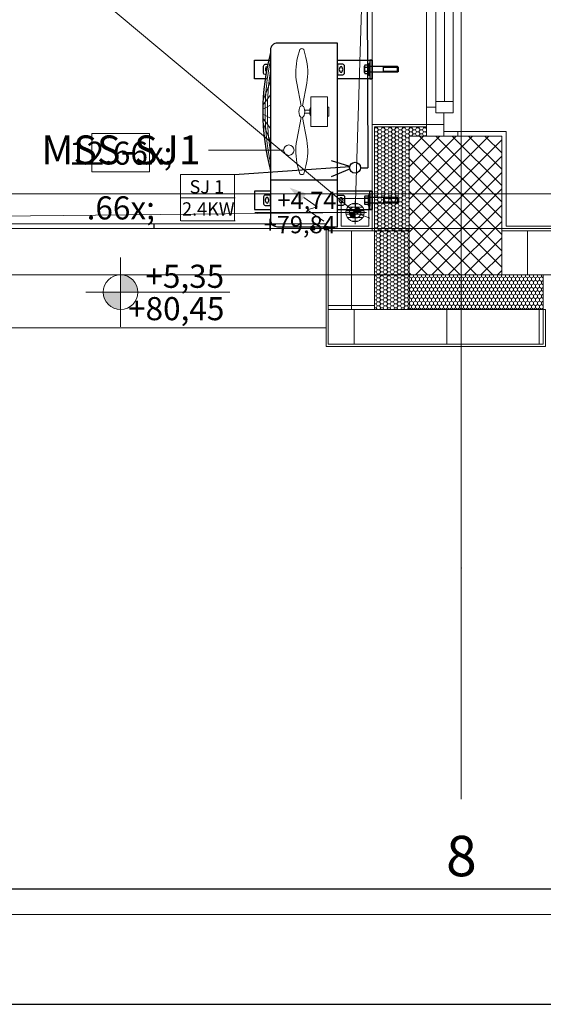
# Model space of a CAD drawing. Units: millimetres. Extents: x 2941 to 40535, y 2008 to 4978.
# Drawn here: x 3991 to 4217, y 2008 to 2434 of the extents above; entities that cross this region are included whole.
import ezdxf
from ezdxf import colors
from ezdxf.entities.mleader import LeaderData, LeaderLine
from ezdxf.math import Vec2, Vec3
from ezdxf.xclip import XClip

# ---------------------------------------------------------------- set-up
doc = ezdxf.new("R2010")
doc.units = ezdxf.units.MM
doc.header["$LTSCALE"] = 100
doc.header["$XCLIPFRAME"] = 2
for name, pattern in [('BCP.Isprekidana kratka', [14.111111, 7.055556, -7.055556]), ('BCP.Osna linija', [80, 40, -20, 0, -20]), ('BCP.Skrivena', [10, 5, -5])]:
    doc.linetypes.add(name, pattern=pattern)
for name, color, linetype, lineweight in [('0-STRUJNI_KRUGOVI', 253, 'Continuous', 25), ('AC_Equipment', 140, 'Continuous', 30), ('AC_Equipment text', 7, 'Continuous', 13), ('ARH-OZN-Osa', 16, 'Continuous', 0), ('Jaka struja 1', 1, 'Continuous', 30), ('kabliranje jaka struaj', 253, 'Continuous', 0)]:
    doc.layers.add(name, color=color, linetype=linetype, lineweight=lineweight)
for name, color, linetype, lineweight, true_color in [('ARH-BRV-Ograda', 7, 'Continuous', 0, 0x737373), ('ARH-DOK-Kota-A-Visinska', 7, 'Continuous', 0, 0x737373), ('ARH-GRF-Izgled I', 7, 'Continuous', 0, 0x737373), ('ARH-GRFh-Materijal', 7, 'Continuous', 0, 0x737373), ('ARH-INS-Kanalizacija', 7, 'Continuous', 0, 0x737373), ('ARH-KON-AB-Greda', 7, 'Continuous', 0, 0x737373), ('ARH-MAT-Armirani beton', 7, 'Continuous', 0, 0x737373), ('ARH-MAT-Dekorativni malter', 7, 'Continuous', 0, 0x737373), ('ARH-MAT-Giter blok', 7, 'Continuous', 0, 0x737373), ('ARH-MAT-Izolacija.termo', 7, 'Continuous', 0, 0x737373), ('ARH-MAT-Keramika', 7, 'Continuous', 0, 0x737373), ('ARH-MAT-Malter', 7, 'Continuous', 0, 0x737373), ('ARH-STL-Prozor', 7, 'Continuous', 0, 0x737373), ('DOK-Tabela-Površina', 7, 'Continuous', 0, 0x737373), ('OZN-Prostorija-A2', 7, 'Continuous', 0, 0x737373)]:
    doc.layers.add(name, color=color, linetype=linetype, lineweight=lineweight, true_color=true_color)
doc.layers.add('zz_Okvir', color=7, linetype='Continuous')
doc.layers.add('zz_Papir', color=8, linetype='Continuous')
doc.styles.add('GENERATED_STYLE_1', font='arial.ttf')
doc.styles.add('M SA 180', font='arial.ttf', dxfattribs={"height": 90})
doc.styles.get("Standard").update_dxf_attribs({"font": 'arial.ttf'})
pattern_1 = [(2e-13, (2110.5722, 3376.0179), (0, 1.7320508), [1, -2]), (2e-13, (2112.0722, 3376.884), (0, 1.7320508), [1, -2]), (60, (2111.5722, 3376.0179), (-1.5, 0.8660254), [1, -2]), (60, (2111.5722, 3377.75), (-1.5, 0.8660254), [1, -2]), (120, (2110.5722, 3376.0179), (1.5, 0.8660254), [1, -2]), (120, (2110.5722, 3377.75), (1.5, 0.8660254), [1, -2])]

# ---------------------------------------------------------------- blocks, each defined once
blk = doc.blocks.new('Drawing_11_11', base_point=(2110.57, 3376.02))
at = {"layer": 'ARH-DOK-Kota-A-Visinska', "linetype": 'Continuous'}
for points in [[(787.13, 2717.99), (784.63, 2717.99), (784.82, 2717.03), (785.37, 2716.22), (786.18, 2715.68), (787.13, 2715.49)], [(787.13, 2717.99), (789.63, 2717.99), (789.44, 2718.94), (788.9, 2719.75), (788.09, 2720.3), (787.13, 2720.49)]]:
    blk.add_hatch(color=256, dxfattribs=at).paths.add_polyline_path(points)
at = {"layer": 'ARH-DOK-Kota-A-Visinska', "linetype": 'Continuous', "true_color": 0x000000}
for points in [[(685.72, 2683.49), (693.22, 2683.49), (692.65, 2686.36), (691.02, 2688.79), (688.59, 2690.42), (685.72, 2690.99)], [(685.72, 2683.49), (678.22, 2683.49), (678.79, 2680.62), (680.42, 2678.19), (682.85, 2676.56), (685.72, 2675.99)]]:
    blk.add_hatch(color=18, dxfattribs=at).paths.add_polyline_path(points)
at = {"layer": 'ARH-GRFh-Materijal', "linetype": 'Continuous'}
h = blk.add_hatch(dxfattribs=at)
h.set_pattern_fill('BCP___TERMIKA_000B', color=256, style=0, pattern_type=2)
h.set_pattern_definition(pattern_1)
h.paths.add_polyline_path([(795.57, 2751.02), (818.07, 2751.02), (818.07, 2755.02), (795.57, 2755.02)])
h = blk.add_hatch(dxfattribs=at)
h.set_pattern_fill('BCP___TERMIKA_000B', color=256, style=0, pattern_type=2)
h.set_pattern_definition(pattern_1)
h.paths.add_polyline_path([(810.57, 2710.02), (810.57, 2751.02), (795.57, 2751.02), (795.57, 2710.02)])
h = blk.add_hatch(dxfattribs=at)
h.set_pattern_fill('BCP___ARMIRANI_BETON_000B', color=256, style=0, pattern_type=2)
h.set_pattern_definition([(45, (2110.572, 3376.018), (-3.535534, 3.535534), []), (135, (2110.572, 3376.018), (3.535534, 3.535534), [])])
h.paths.add_polyline_path([(810.57, 2751.02), (810.57, 2691.02), (850.57, 2691.02), (850.57, 2751.02)])
at = {"layer": 'ARH-GRFh-Materijal', "linetype": 'Continuous', "lineweight": 0}
h = blk.add_hatch(dxfattribs=at)
h.set_pattern_fill('BCP___TERMOPLOČA_000B', color=256, style=0, pattern_type=2)
h.set_pattern_definition([(180, (775.573, 2710.02), (0, 40), [])])
h.paths.add_polyline_path([(785.57, 2710.02), (775.57, 2710.02), (775.57, 2676.02), (785.57, 2676.02)])
h = blk.add_hatch(dxfattribs=at)
h.set_pattern_fill('BCP___TERMOPLOČA_000B', color=256, style=0, pattern_type=2)
h.set_pattern_definition([(180, (785.573, 2710.02), (0, 40), [])])
h.paths.add_polyline_path([(785.57, 2710.02), (785.57, 2676.02), (795.57, 2676.02), (795.57, 2710.02)])
at = {"layer": 'ARH-GRFh-Materijal', "linetype": 'Continuous'}
h = blk.add_hatch(dxfattribs=at)
h.set_pattern_fill('BCP___TERMIKA_000B', color=256, style=0, pattern_type=2)
h.set_pattern_definition([(180, (795.5732, 2710.0215), (0, 1.73205), [1, -2]), (180, (794.0732, 2710.8876), (0, 1.73205), [1, -2]), (120, (794.5732, 2710.0215), (1.5, 0.866025), [1, -2]), (120, (794.5732, 2711.7536), (1.5, 0.866025), [1, -2]), (60, (795.5732, 2710.0215), (-1.5, 0.866025), [1, -2]), (60, (795.5732, 2711.7536), (-1.5, 0.866025), [1, -2])])
h.paths.add_polyline_path([(795.57, 2676.02), (810.57, 2676.02), (810.57, 2691.02), (810.57, 2710.02), (795.57, 2710.02)])
h = blk.add_hatch(dxfattribs=at)
h.set_pattern_fill('BCP___GITERBLOK_000B', color=256, style=0, pattern_type=2)
h.set_pattern_definition([(90, (2110.572, 3376.018), (-25, 0), [])])
h.paths.add_polyline_path([(850.57, 2691.02), (868.57, 2691.02), (868.57, 2710.02), (850.57, 2710.02)])
h = blk.add_hatch(dxfattribs=at)
h.set_pattern_fill('BCP___TERMIKA_000B', color=256, style=0, pattern_type=2)
h.set_pattern_definition([(270, (810.5732, 2676.021), (-1.73205, 0), [1, -2]), (270, (809.7071, 2674.521), (-1.73205, 0), [1, -2]), (210, (810.5732, 2675.021), (-0.866025, 1.5), [1, -2]), (210, (808.8411, 2675.021), (-0.866025, 1.5), [1, -2]), (150, (810.5732, 2676.021), (0.866025, 1.5), [1, -2]), (150, (808.8411, 2676.021), (0.866025, 1.5), [1, -2])])
h.paths.add_polyline_path([(810.57, 2676.02), (868.57, 2676.02), (868.57, 2691.02), (810.57, 2691.02)])
h = blk.add_hatch(dxfattribs=at)
h.set_pattern_fill('BCP___TERMOPLOČA_000B', color=256, style=0, pattern_type=2)
h.set_pattern_definition([(270, (775.573, 2661.02), (-40, 0), [])])
h.paths.add_polyline_path([(775.57, 2676.02), (775.57, 2661.02), (868.57, 2661.02), (868.57, 2676.02), (810.57, 2676.02), (795.57, 2676.02), (785.57, 2676.02)])
at = {"layer": 'ARH-BRV-Ograda', "linetype": 'Continuous', "flags": 128}
for points in [[(625.91, 2713.02), (625.91, 2711.02), (700.14, 2711.02), (700.14, 2713.02)], [(700.24, 2713.02), (700.24, 2711.02), (774.47, 2711.02), (774.47, 2713.02)]]:
    blk.add_lwpolyline(points, close=True, dxfattribs=at)
at = {"layer": 'ARH-DOK-Kota-A-Visinska', "linetype": 'Continuous'}
for p, q in [((787.13, 2712.99), (787.13, 2722.99)), ((743.83, 2717.99), (792.13, 2717.99)), ((685.72, 2668.49), (685.72, 2698.49)), ((670.72, 2683.49), (733.04, 2683.49))]:
    blk.add_line(p, q, dxfattribs=at)
for centre, radius in [((787.13, 2717.99), 2.5), ((685.72, 2683.49), 7.5)]:
    blk.add_circle(centre, radius, dxfattribs=at)
at = {"layer": 'ARH-GRF-Izgled I', "linetype": 'Continuous'}
for p, q in [((774.57, 2711.02), (550.57, 2711.02)), ((774.57, 2691.02), (774.57, 2711.02))]:
    blk.add_line(p, q, dxfattribs=at)
at = {"layer": 'ARH-GRF-Izgled I', "linetype": 'BCP.Isprekidana kratka', "flags": 128}
for points in [[(793.57, 2715.45), (787.13, 2717.99), (793.57, 2918.45)], [(550.57, 2715.45), (787.13, 2717.99), (550.57, 2916.02)]]:
    blk.add_lwpolyline(points, dxfattribs=at)
at = {"layer": 'ARH-GRF-Izgled I', "linetype": 'Continuous', "flags": 128}
for points in [[(507.57, 2668.02), (774.57, 2668.02), (774.57, 2711.02), (550.57, 2711.02), (550.57, 2895.02), (507.57, 2895.02)], [(794.57, 2896.02), (818.07, 2896.02), (818.07, 2756.02), (794.57, 2756.02)]]:
    blk.add_lwpolyline(points, close=True, dxfattribs=at)
at = {"layer": 'ARH-INS-Kanalizacija', "linetype": 'Continuous'}
for p, q in [((781.13, 2723.99), (781.13, 2711.99)), ((793.13, 2723.99), (781.13, 2723.99)), ((793.13, 2711.99), (793.13, 2723.99)), ((783.13, 2717.99), (783.27, 2719.02)), ((783.27, 2716.95), (783.13, 2717.99)), ((791.04, 2718.74), (783.23, 2718.74)), ((783.27, 2719.02), (783.67, 2719.99)), ((783.67, 2719.99), (784.31, 2720.81)), ((783.86, 2720.24), (790.41, 2720.24)), ((784.31, 2720.81), (785.13, 2721.45)), ((785.13, 2721.45), (786.1, 2721.85)), ((788.44, 2721.74), (785.82, 2721.74)), ((786.1, 2721.85), (787.13, 2721.99)), ((787.13, 2721.99), (788.17, 2721.85)), ((788.17, 2721.85), (789.13, 2721.45)), ((789.13, 2721.45), (789.96, 2720.81)), ((789.96, 2720.81), (790.6, 2719.99)), ((790.6, 2719.99), (791, 2719.02)), ((791, 2719.02), (791.13, 2717.99)), ((791.13, 2717.99), (791, 2716.95)), ((783.23, 2717.24), (791.04, 2717.24)), ((783.67, 2715.99), (783.27, 2716.95)), ((784.31, 2715.16), (783.67, 2715.99)), ((790.41, 2715.74), (783.86, 2715.74)), ((785.13, 2714.52), (784.31, 2715.16)), ((786.1, 2714.12), (785.13, 2714.52)), ((785.82, 2714.24), (788.44, 2714.24)), ((787.13, 2713.99), (786.1, 2714.12)), ((788.17, 2714.12), (787.13, 2713.99)), ((789.13, 2714.52), (788.17, 2714.12)), ((789.96, 2715.16), (789.13, 2714.52)), ((790.6, 2715.99), (789.96, 2715.16)), ((791, 2716.95), (790.6, 2715.99)), ((781.13, 2711.99), (793.13, 2711.99))]:
    blk.add_line(p, q, dxfattribs=at)
at = {"layer": 'ARH-KON-AB-Greda', "linetype": 'BCP.Skrivena'}
for p, q in [((550.57, 2711.02), (774.57, 2711.02)), ((774.57, 2711.02), (1235.57, 2711.02)), ((530.57, 2691.02), (774.57, 2691.02)), ((774.57, 2691.02), (910.57, 2691.02))]:
    blk.add_line(p, q, dxfattribs=at)
at = {"layer": 'ARH-MAT-Armirani beton', "linetype": 'Continuous', "flags": 128}
blk.add_lwpolyline([(810.57, 2751.02), (850.57, 2751.02), (850.57, 2691.02), (810.57, 2691.02)], close=True, dxfattribs=at)
at = {"layer": 'ARH-MAT-Dekorativni malter', "linetype": 'Continuous'}
for p, q in [((818.07, 2756.02), (794.57, 2756.02)), ((794.57, 2755.02), (794.57, 2756.02)), ((794.57, 2755.02), (794.57, 2756.02)), ((818.07, 2756.02), (794.57, 2756.02)), ((795.57, 2751.02), (795.57, 2755.02)), ((818.07, 2755.02), (795.57, 2755.02)), ((795.57, 2755.02), (818.07, 2755.02)), ((818.07, 2755.02), (818.07, 2756.02))]:
    blk.add_line(p, q, dxfattribs=at)
at = {"layer": 'ARH-MAT-Dekorativni malter', "linetype": 'Continuous', "flags": 128}
for points in [[(794.57, 2755.02), (794.57, 2751.02)], [(795.57, 2710.02), (795.57, 2711.02), (774.57, 2711.02), (774.57, 2660.02), (869.57, 2660.02), (869.57, 2676.02), (868.57, 2676.02)]]:
    blk.add_lwpolyline(points, dxfattribs=at)
at = {"layer": 'ARH-MAT-Giter blok', "linetype": 'Continuous'}
for p, q in [((810.57, 2751.02), (818.07, 2751.02)), ((818.07, 2751.02), (825.57, 2751.02)), ((818.07, 2751.02), (825.57, 2751.02)), ((818.07, 2751.02), (825.57, 2751.02)), ((829.57, 2751.02), (825.57, 2751.02)), ((868.57, 2710.02), (850.57, 2710.02)), ((850.57, 2691.02), (868.57, 2691.02))]:
    blk.add_line(p, q, dxfattribs=at)
at = {"layer": 'ARH-MAT-Izolacija.termo', "linetype": 'Continuous'}
for p, q in [((818.07, 2751.02), (818.07, 2755.02)), ((818.07, 2751.02), (818.07, 2755.02)), ((818.07, 2751.02), (818.07, 2755.02)), ((795.57, 2710.02), (795.57, 2751.02))]:
    blk.add_line(p, q, dxfattribs=at)
at = {"layer": 'ARH-MAT-Izolacija.termo', "linetype": 'Continuous', "flags": 128}
for points in [[(785.57, 2676.02), (785.57, 2710.02), (775.57, 2710.02), (775.57, 2676.02)], [(795.57, 2710.02), (785.57, 2710.02)], [(810.57, 2691.02), (810.57, 2710.02), (795.57, 2710.02)], [(795.57, 2710.02), (795.57, 2676.02), (810.57, 2676.02)], [(868.57, 2676.02), (868.57, 2691.02), (810.57, 2691.02)], [(810.57, 2691.02), (810.57, 2676.02), (868.57, 2676.02)], [(795.57, 2676.02), (785.57, 2676.02), (775.57, 2676.02), (775.57, 2661.02), (868.57, 2661.02), (868.57, 2676.02)]]:
    blk.add_lwpolyline(points, dxfattribs=at)
at = {"layer": 'ARH-MAT-Keramika', "linetype": 'Continuous', "flags": 128}
blk.add_lwpolyline([(794.57, 2751.02), (794.57, 2710.02)], dxfattribs=at)
at = {"layer": 'ARH-MAT-Malter', "linetype": 'Continuous'}
for p, q in [((825.57, 2751.02), (825.57, 2753.02)), ((825.57, 2753.02), (829.57, 2753.02)), ((825.57, 2753.02), (829.57, 2753.02)), ((825.57, 2751.02), (825.57, 2753.02)), ((825.57, 2751.02), (825.57, 2753.02)), ((829.57, 2753.02), (831.57, 2753.02)), ((829.57, 2753.02), (831.57, 2753.02)), ((831.57, 2751.02), (831.57, 2753.02)), ((868.57, 2710.02), (850.57, 2710.02))]:
    blk.add_line(p, q, dxfattribs=at)
at = {"layer": 'ARH-MAT-Malter', "linetype": 'Continuous', "flags": 128}
for points in [[(850.57, 2753.02), (825.57, 2753.02)], [(825.57, 2753.02), (825.57, 2751.02)], [(852.57, 2753.02), (850.57, 2753.02)], [(852.57, 2712.02), (852.57, 2753.02)], [(825.57, 2751.02), (850.57, 2751.02)], [(850.57, 2751.02), (850.57, 2710.02)], [(850.57, 2710.02), (852.57, 2710.02)], [(905.57, 2712.02), (852.57, 2712.02)], [(852.57, 2710.02), (905.57, 2710.02)]]:
    blk.add_lwpolyline(points, dxfattribs=at)
at = {"layer": 'ARH-OZN-Osa', "linetype": 'BCP.Osna linija', "lineweight": 20}
for p, q in [((833.07, 2564.2), (833.07, 4828.02)), ((415.57, 2726.02), (3315.57, 2726.02)), ((833.07, 2564.2), (833.07, 2464.2))]:
    blk.add_line(p, q, dxfattribs=at)
blk.add_point((833.07, 2564.2), dxfattribs=at)
blk.add_point((833.07, 2564.2), dxfattribs=at)
at = {"layer": 'ARH-STL-Prozor', "linetype": 'Continuous'}
for p, q in [((818.07, 2826.02), (818.07, 2763.52)), ((822.07, 2821.02), (822.07, 2766.02)), ((825.82, 2766.02), (825.82, 2821.02)), ((829.57, 2766.02), (829.57, 2821.02)), ((829.57, 2766.02), (829.57, 2821.02)), ((829.57, 2766.02), (822.07, 2766.02)), ((822.07, 2766.02), (822.07, 2761.02)), ((829.57, 2761.02), (829.57, 2766.02)), ((822.07, 2763.52), (818.07, 2763.52)), ((818.07, 2763.52), (818.07, 2756.02)), ((822.07, 2761.02), (822.07, 2763.52)), ((825.57, 2761.02), (822.07, 2761.02)), ((822.07, 2761.02), (829.57, 2761.02)), ((825.57, 2756.02), (825.57, 2761.02)), ((818.07, 2756.02), (818.07, 2751.02)), ((818.07, 2756.02), (825.57, 2756.02)), ((825.57, 2751.02), (825.57, 2756.02))]:
    blk.add_line(p, q, dxfattribs=at)
at = {"layer": 'OZN-Prostorija-A2', "linetype": 'Continuous'}
for p, q in [((673.32, 2752.17), (698.29, 2752.17)), ((673.32, 2735.6), (673.32, 2752.17)), ((698.29, 2752.17), (698.29, 2735.6)), ((698.29, 2735.6), (673.32, 2735.6))]:
    blk.add_line(p, q, dxfattribs=at)
at = {"layer": 'ARH-DOK-Kota-A-Visinska', "linetype": 'Continuous', "attachment_point": 7}
for s, insert, char_height, width in [('\\A1;{\\pql;\\fArial|b0|i0|c0|p34;+4,74}', (753.54, 2719.49), 7.5, 27.0955), ('\\A1;{\\pql;\\fArial|b0|i0|c0|p34;+79,84}', (747.58, 2708.99), 7.5, 33.0569), ('\\A1;{\\pql;\\fArial|b0|i0|c0|p34;+5,35}', (696.45, 2685.37), 10, 36.5893), ('\\A1;{\\pql;\\fArial|b0|i0|c0|p34;+80,45}', (688.96, 2671.37), 10, 44.0759)]:
    blk.add_mtext(s, dxfattribs=dict(at, insert=insert, char_height=char_height, width=width))
at = {"layer": 'ARH-OZN-Osa', "linetype": 'Continuous', "lineweight": 20, "insert": (826.52, 2448.3), "char_height": 17.5, "attachment_point": 1}
blk.add_mtext('\\A1;{\\pql;\\pt0;\\fArial|b0|i0|c0|p34;8}', dxfattribs=at)
at = {"layer": 'OZN-Prostorija-A2', "linetype": 'Continuous', "insert": (685.8, 2748.63), "char_height": 10, "attachment_point": 2}
blk.add_mtext('\\A1;{\\pqc;\\pt0,310;\\fArial|b0|i0|c0|p34;12\\fArial|b0|i0|c0|p34;\\A1{\\H.66x;\\S^  ;}\\fArial|b0|i0|c0|p34;\\fArial|b0|i0|c0|p34;\\A1{\\H.66x;\\S^  ;}}', dxfattribs=at)
blk = doc.blocks.new('monofazni izvod za spoljnu jedinicu')
at = {"color": 1}
blk.add_line((-1545.1, -389.6), (-1545.1, -379.7), dxfattribs=at)
at = {"layer": 'kabliranje jaka struaj', "color": 1, "linetype": 'Continuous', "lineweight": 30, "transparency": 33554687}
for p, q in [((-1546.9, -404.7), (-1554.7, -430.3)), ((-1533, -430.3), (-1543.3, -404.7))]:
    blk.add_line(p, q, dxfattribs=at)
blk.add_circle((-1545, -397.3), 7.64, dxfattribs=at)
blk = doc.blocks.new('*U353')
at = {"color": 243, "linetype": 'Continuous'}
for p, q in [((-33.9, 719.3), (-33.9, 747)), ((-16.8, 751.6), (-32.5, 751.6)), ((-16.8, 742.3), (-32.5, 742.3)), ((-13.7, 758.7), (-16.8, 751.6)), ((-13.7, 707.5), (-13.7, 758.7)), ((-10, 758.7), (-13.7, 758.7)), ((-10, 707.5), (-10, 758.7)), ((-16.8, 723.9), (-32.5, 723.9)), ((-16.8, 714.6), (-32.5, 714.6)), ((-13.7, 707.5), (-16.8, 714.6)), ((-10, 707.5), (-13.7, 707.5)), ((-33.9, 180.8), (-33.9, 153.1)), ((-16.8, 185.4), (-32.5, 185.4)), ((-16.8, 176.2), (-32.5, 176.2)), ((-13.7, 192.5), (-16.8, 185.4)), ((-13.7, 192.5), (-13.7, 141.4)), ((-10, 192.5), (-13.7, 192.5)), ((-10, 192.5), (-10, 141.4)), ((-16.8, 157.7), (-32.5, 157.7)), ((-16.8, 148.5), (-32.5, 148.5)), ((-13.7, 141.4), (-16.8, 148.5)), ((-10, 141.4), (-13.7, 141.4))]:
    blk.add_line(p, q, dxfattribs=at)
at = {"color": 57, "linetype": 'Continuous'}
for p, q in [((109, 745.4), (-10, 745.4)), ((49.1, 720.8), (49.1, 745.4)), ((109, 741.4), (49.1, 741.4)), ((109, 724.9), (49.1, 724.9)), ((113, 741.4), (109, 745.4)), ((109, 720.8), (109, 745.4)), ((113, 724.9), (109, 720.8)), ((113, 724.9), (113, 741.4)), ((109, 720.8), (-10, 720.8)), ((109, 179.2), (-10, 179.2)), ((49.1, 179.2), (49.1, 154.6)), ((109, 175.2), (49.1, 175.2)), ((113, 175.2), (109, 179.2)), ((109, 179.2), (109, 154.6)), ((113, 175.2), (113, 158.7)), ((109, 154.6), (-10, 154.6)), ((109, 158.7), (49.1, 158.7)), ((113, 158.7), (109, 154.6))]:
    blk.add_line(p, q, dxfattribs=at)
at = {"color": 222, "linetype": 'Continuous', "lineweight": 0}
for p, q in [((-470.9, 605), (-440, 680.5)), ((-472.5, 579), (-440, 623.7)), ((-473.1, 561.2), (-440, 578.5)), ((-473.1, 540.1), (-440, 522.8)), ((-472.5, 522.3), (-440, 477.6)), ((-470.9, 496.3), (-440, 420.8))]:
    blk.add_line(p, q, dxfattribs=at)
at = {"color": 0, "linetype": 'Continuous'}
blk.add_line((-150, 253.8), (-440, 253.8), dxfattribs=at)
at = {"color": 20, "linetype": 'Continuous', "lineweight": 0}
for p, q in [((-296.5, 179.5), (-238.1, 139.1)), ((-238.1, 139.1), (-280.8, 125.6)), ((-280.8, 125.6), (-209.6, 76.4))]:
    blk.add_line(p, q, dxfattribs=at)
at = {"color": 0, "linetype": 'Continuous'}
blk.add_lwpolyline([(-410, 52.5), (-150, 52.5), (-150, 847.5), (-410, 847.5, 0.414214), (-440, 817.5), (-440, 82.5, 0.414214)], format="xyb", close=True, dxfattribs=at)
at = {"color": 57, "linetype": 'Continuous', "lineweight": 0, "ltscale": 3}
for points in [[(-301.7, 575.6), (-283.1, 674.1, 0.109835), (-286.7, 785.3), (-295.5, 819.7, 0.374204), (-313.7, 819.7), (-322.5, 785.3, 0.109835), (-326.1, 674.1), (-307.5, 575.6)], [(-266.1, 571.8, 0.196676), (-266.1, 529.5)], [(-307.5, 525.7), (-326.1, 427.2, 0.109835), (-322.5, 316), (-313.7, 281.6, 0.374204), (-295.5, 281.6), (-286.7, 316, 0.109835), (-283.1, 427.2), (-301.7, 525.7)]]:
    blk.add_lwpolyline(points, format="xyb", dxfattribs=at)
at = {"linetype": 'Continuous'}
for points in [[(-457.3, 693.1), (-509.6, 693.1), (-509.6, 773.1), (-439.5, 773.1)], [(-150, 773.1), (0, 773.1), (0, 693.1), (-150, 693.1)], [(-440, 206.9), (-509.6, 206.9), (-509.6, 126.9), (-439.5, 126.9)], [(-150, 126.9), (0, 126.9), (0, 206.9), (-150, 206.9)]]:
    blk.add_lwpolyline(points, dxfattribs=at)
for points in [[(-10, 693.1), (0, 693.1), (0, 773.1), (-10, 773.1)], [(-10, 206.9), (0, 206.9), (0, 126.9), (-10, 126.9)]]:
    blk.add_lwpolyline(points, close=True, dxfattribs=at)
blk.add_lwpolyline([(-463.6, 710.7, -0.370554), (-470, 718.1), (-470, 748.1, -0.414214), (-462.5, 755.6), (-454.4, 755.6)], format="xyb", dxfattribs=at)
for points in [[(-150, 710.6), (-127.5, 710.6, 0.414214), (-120, 718.1), (-120, 748.1, 0.414214), (-127.5, 755.6), (-150, 755.6)], [(-440, 189.8), (-462.5, 189.8, 0.414214), (-470, 182.3), (-470, 152.3, 0.414214), (-462.5, 144.8), (-440, 144.8)], [(-150, 189.8), (-127.5, 189.8, -0.414214), (-120, 182.3), (-120, 152.3, -0.414214), (-127.5, 144.8), (-150, 144.8)]]:
    blk.add_lwpolyline(points, format="xyb", close=True, dxfattribs=at)
at = {"color": 57, "linetype": 'Continuous', "lineweight": 0, "ltscale": 3}
for points in [[(-194, 486.6), (-194, 614.7), (-266.1, 614.7), (-266.1, 486.6)], [(-194, 531.4), (-187.6, 531.4), (-187.6, 569.9), (-194, 569.9)]]:
    blk.add_lwpolyline(points, close=True, dxfattribs=at)
for points in [[(-292.2, 557.1), (-269.9, 557.1)], [(-292.2, 544.2), (-269.9, 544.2)]]:
    blk.add_lwpolyline(points, dxfattribs=at)
at = {"color": 20, "linetype": 'Continuous'}
for points in [[(-267.2, 40.2), (-247.5, 40.2), (-247.5, 46.4), (-267.2, 46.4)], [(-264.8, 46.4), (-249.9, 46.4), (-249.9, 52.5), (-264.8, 52.5)], [(-207.2, 40.2), (-187.5, 40.2), (-187.5, 46.4), (-207.2, 46.4)], [(-204.8, 46.4), (-189.9, 46.4), (-189.9, 52.5), (-204.8, 52.5)]]:
    blk.add_lwpolyline(points, close=True, dxfattribs=at)
at = {"color": 0, "linetype": 'Continuous'}
blk.add_arc((530.2, 550.6), 1003.3, 165.2322, 194.7678, dxfattribs=at)
at = {"color": 222, "linetype": 'Continuous', "lineweight": 0}
for centre, radius, start, end in [((602.5, 550.6), 1065.6, 168.045, 191.955), ((755.2, 550.6), 1208.3, 171.5613, 188.4387)]:
    blk.add_arc(centre, radius, start, end, dxfattribs=at)
at = {"color": 243, "linetype": 'Continuous'}
for centre, radius, start, end in [((-25.4, 747), 8.51, 147.1328, 212.8672), ((-1.9, 733.1), 32, 163, 197), ((-9.7, 747), 8.51, 147.1328, 212.8672), ((13.8, 733.1), 32, 162.88, 196.7787), ((-25.4, 719.3), 8.51, 147.1328, 212.8672), ((-9.7, 719.3), 8.51, 147.1328, 212.8672), ((-25.4, 180.8), 8.51, 147.1328, 212.8672), ((-1.9, 166.9), 32, 163, 197), ((-9.7, 180.8), 8.51, 147.1328, 212.8672), ((13.8, 166.9), 32, 163.2213, 197.12), ((-25.4, 153.1), 8.51, 147.1328, 212.8672), ((-9.7, 153.1), 8.51, 147.1328, 212.8672)]:
    blk.add_arc(centre, radius, start, end, dxfattribs=at)
blk.add_ellipse((-455, 733.1), major_axis=(0, 12.6), ratio=0.587988, start_param=6.527579, end_param=8.496975, dxfattribs=at)
at = {"color": 243, "linetype": 'Continuous', "extrusion": (0, 0, -1)}
for centre, major_axis in [((-135, 733.1), (0, 12.6)), ((-455, 167.3), (0, -12.6))]:
    blk.add_ellipse(centre, major_axis=major_axis, ratio=0.587988, dxfattribs=at)
at = {"color": 57, "linetype": 'Continuous', "lineweight": 0, "ltscale": 3}
for start_param, end_param in [(0.227156, 2.914437), (3.368748, 6.05603)]:
    blk.add_ellipse((-304.6, 550.6), major_axis=(0, 25.6), ratio=0.5, start_param=start_param, end_param=end_param, dxfattribs=at)
at = {"color": 243, "linetype": 'Continuous'}
blk.add_ellipse((-135, 167.3), major_axis=(0, -12.6), ratio=0.587988, dxfattribs=at)
at = {"color": 20, "linetype": 'Continuous', "lineweight": 0}
blk.add_solid([(-357.7, 222), (-308.2, 162.6), (-284.8, 196.5)], dxfattribs=at)
blk = doc.blocks.new('_DotBlank')
at = {"color": 0, "linetype": 'ByBlock', "lineweight": -2}
blk.add_line((-0.5, 0), (-1, 0), dxfattribs=at)
blk.add_circle((0, 0), 0.5, dxfattribs=at)
blk = doc.blocks.new('*U381')
at = {"layer": 'zz_Okvir'}
blk.add_lwpolyline([(-555, 5), (-5, 5), (-5, 292), (-555, 292)], close=True, dxfattribs=at)
at = {"layer": 'zz_Papir'}
blk.add_line((-580, 0), (0, 0), dxfattribs=at)

msp = doc.modelspace()

# ---------------------------------------------------------------- block references
at = {"layer": 'DOK-Tabela-Površina', "linetype": 'Continuous', "lineweight": 13}
ref = msp.add_blockref('Drawing_11_11', (5459.38, 3008.39), dxfattribs=at)
XClip(ref).set_block_clipping_path([(225.7575920971, 2414.2012615185), (3485.9559557947, 5038.595203321)])

# ---------------------------------------------------------------- next in the draw order: linework, layer by layer
msp.add_line((4083.86, 2366.79), (4133.66, 2370.28))
at = {"layer": '0-STRUJNI_KRUGOVI', "color": 7, "lineweight": 0}
for p, q in [((4060.46, 2366.79), (4060.46, 2346.8)), ((4083.86, 2366.79), (4083.86, 2346.8))]:
    msp.add_line(p, q, dxfattribs=at)
for points in [[(4060.46, 2366.79), (4083.86, 2366.79)], [(4084.02, 2356.68), (4060.44, 2356.68)], [(4084.12, 2346.8), (4060.53, 2346.8)]]:
    msp.add_lwpolyline(points, dxfattribs=at)
at = {"layer": 'Jaka struja 1', "color": 1, "linetype": 'Continuous', "lineweight": 30, "transparency": 33554687}
msp.add_line((4140.9, 2539.76), (4141.44, 2369.73), dxfattribs=at)

# ---------------------------------------------------------------- next in the draw order: block references
at = {"xscale": 10, "yscale": 10, "zscale": 10}
msp.add_blockref('*U381', (8740.79, 2007.77), dxfattribs=at)
at = {"layer": 'AC_Equipment', "xscale": 0.1, "yscale": 0.1, "zscale": 0.1}
msp.add_blockref('*U353', (4143.37, 2338.91), dxfattribs=at)
at = {"layer": 'Jaka struja 1', "color": 1, "linetype": 'Continuous', "lineweight": 30, "transparency": 33554687, "xscale": 0.3108414633810234, "yscale": 0.3108414633810234, "zscale": 0.3108414633810234, "rotation": 270}
msp.add_blockref('monofazni izvod za spoljnu jedinicu', (4259.45, 1889.45), dxfattribs=at)

# ---------------------------------------------------------------- next in the draw order: texts
at = {"layer": '0-STRUJNI_KRUGOVI', "color": 3, "linetype": 'Continuous', "insert": (4071.81, 2364.32), "char_height": 5.7233, "attachment_point": 2, "style": 'GENERATED_STYLE_1'}
msp.add_mtext('{\\fCalibri|b0|i0|c0|p34;SJ 1}', dxfattribs=at)
at = {"layer": '0-STRUJNI_KRUGOVI', "color": 7, "linetype": 'Continuous', "insert": (4072.48, 2354.75), "char_height": 5.7233, "attachment_point": 2, "style": 'GENERATED_STYLE_1'}
msp.add_mtext('{\\fCalibri|b0|i0|c238|p34;2.4KW}', dxfattribs=at)

# ---------------------------------------------------------------- next in the draw order: leaders
at = {"layer": 'AC_Equipment text'}
ml = msp.add_multileader_mtext('Standard', dxfattribs=at)
ml.set_content('MSS-SJ{\\fArial|b0|i0|c238|p34;1}', color=256, style='M SA 180')
ml.set_leader_properties(linetype='Continuous', lineweight=15)
ml.set_arrow_properties(name='DOTBLANK')
ml.build(insert=Vec2(0, 0))
ml.multileader.update_dxf_attribs({"has_text_frame": 1, "dogleg_length": 0.215, "arrow_head_size": 4.5})
ctx = ml.context
ctx.base_point, ctx.char_height, ctx.arrow_head_size, ctx.landing_gap_size, ctx.plane_origin = Vec3(3997.3, 2377.31), 12.5, 4.5, 3, Vec3(4087.59, 2408.85)
notes = []
notes.append((ctx, [(1, (1, 1, 0), (4094.03, 2377.31), (-1, 0), 21.49, [(0, [(4107.29, 2377.31)], 0, [])])]))
ctx.mtext.insert, ctx.mtext.flow_direction = Vec3(4000.3, 2383.67), 5
for ctx, leaders in notes:
    for number, flags, end, landing, length, lines in leaders:
        leader = LeaderData()
        leader.index, (leader.has_last_leader_line, leader.has_dogleg_vector, leader.attachment_direction) = number, flags
        leader.last_leader_point, leader.dogleg_vector, leader.dogleg_length = Vec3(end), Vec3(landing), length
        for number, points, colour, breaks in lines:
            line = LeaderLine()
            line.index, line.vertices, line.color, line.breaks = number, Vec3.list(points), colors.encode_raw_color(colour), breaks
            leader.lines.append(line)
        ctx.leaders.append(leader)

doc.saveas('drawing.dxf')
